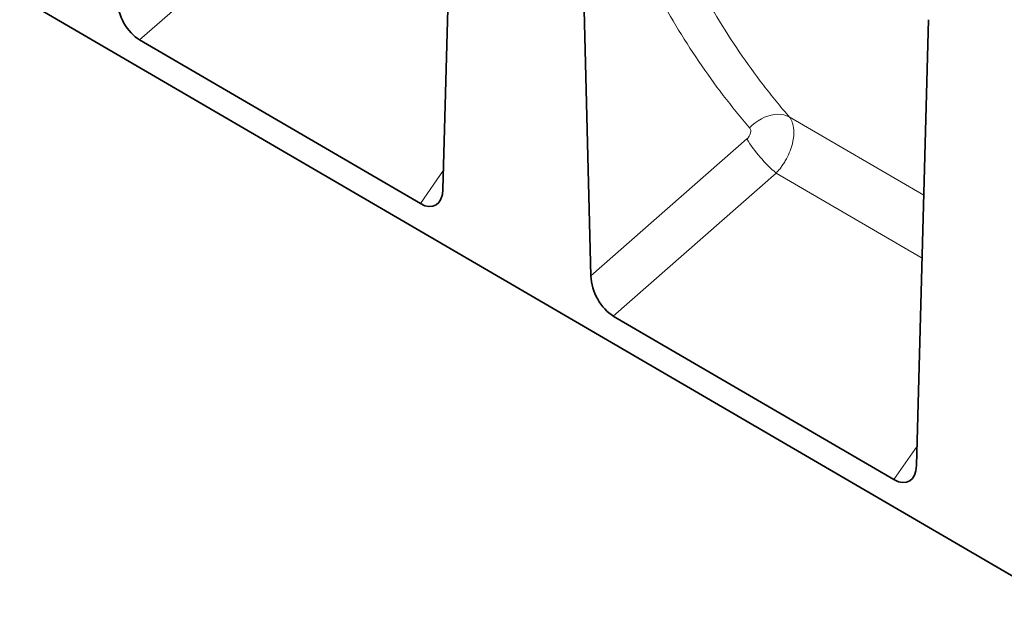
# Model space of a CAD drawing. Units: millimetres. Extents: x -755 to 1024, y -338 to 947.
# Drawn here: x -295 to -61, y -338 to -200 of the extents above; entities that cross this region are included whole.
import ezdxf

# ---------------------------------------------------------------- set-up
doc = ezdxf.new("R2010")
doc.units = ezdxf.units.MM
doc.linetypes.add('SLD-Durchgehend', pattern=[0])
doc.layers.add('133703', color=7, linetype='Continuous', lineweight=25)
doc.layers.add('TANGENT_EDGES', color=4, linetype='Continuous', lineweight=25)

# ---------------------------------------------------------------- blocks, each defined once
blk = doc.blocks.new('1042648-M_C_ISOMETRIC VIEW')
at = {"layer": '133703', "linetype": 'SLD-Durchgehend', "lineweight": 35}
for p, q in [((172.04, 524.44), (878.44, 112.56)), ((732.82, 210.52), (735.62, 315.86)), ((765.19, 298.79), (768, 189.94)), ((845.38, 144.88), (848.2, 250.87)), ((727.45, 207.13), (660.71, 246.04)), ((840.02, 141.5), (773.31, 180.39))]:
    blk.add_line(p, q, dxfattribs=at)
for centre, major_axis, ratio, start_param, end_param in [((661.13, 253.01), (-3.49, 7.42), 0.612728, 0.949143, 2.414948), ((727.09, 214.55), (-3.88, 7.86), 0.536011, 2.460394, 3.935165), ((773.73, 187.36), (-3.49, 7.42), 0.612728, 0.949143, 2.414948), ((839.66, 148.91), (-3.88, 7.86), 0.536011, 2.460394, 3.935165)]:
    blk.add_ellipse(centre, major_axis=major_axis, ratio=ratio, start_param=start_param, end_param=end_param, dxfattribs=at)
at = {"layer": 'TANGENT_EDGES', "linetype": 'SLD-Durchgehend', "lineweight": 18}
for p, q in [((699.46, 280.08), (660.71, 246.04)), ((847.09, 209.11), (815.12, 227.77)), ((768, 189.94), (805.06, 222.5)), ((727.45, 207.13), (732.94, 215.05)), ((812.01, 214.38), (773.31, 180.39)), ((812.01, 214.38), (846.69, 194.14)), ((840.02, 141.5), (845.5, 149.42))]:
    blk.add_line(p, q, dxfattribs=at)
at = {"layer": 'TANGENT_EDGES', "linetype": 'SLD-Durchgehend', "lineweight": 18, "flags": 128}
blk.add_lwpolyline([(805.71, 225.16), (806.34, 225.78), (807.02, 226.34), (807.74, 226.85), (808.5, 227.29), (809.27, 227.67), (810.06, 227.96), (810.85, 228.18), (811.63, 228.32), (812.4, 228.38), (813.14, 228.35), (813.85, 228.24), (814.51, 228.04), (815.12, 227.77)], dxfattribs=at)
at = {"layer": 'TANGENT_EDGES', "linetype": 'SLD-Durchgehend', "lineweight": 18}
blk.add_arc((834.81, 240.95), 35.01, 211.8145, 229.3666, dxfattribs=at)
for points, knots in [([(805.71, 225.16), (801.4, 230.16), (797.37, 235.42), (791.73, 243.73), (789.92, 246.57), (786.45, 252.36), (784.78, 255.32), (781.59, 261.37), (780.07, 264.45), (777.18, 270.74), (775.8, 273.94), (771.92, 283.7), (769.63, 290.42), (767.64, 297.37)], [0, 0, 0, 0, 0.25, 0.25, 0.375, 0.375, 0.5, 0.5, 0.625, 0.625, 0.75, 0.75, 1, 1, 1, 1]), ([(777.74, 298.44), (779.69, 291.64), (781.94, 285.06), (785.76, 275.52), (787.11, 272.39), (789.95, 266.23), (791.45, 263.21), (794.58, 257.3), (796.21, 254.4), (799.63, 248.73), (801.4, 245.95), (805.09, 240.53), (807.01, 237.89), (809.98, 234.02), (810.98, 232.75), (812.52, 230.86), (813.29, 229.93), (814.07, 229), (814.6, 228.38), (814.86, 228.08), (815.12, 227.77)], [0, 0, 0, 0, 0.25, 0.25, 0.375, 0.375, 0.5, 0.5, 0.625, 0.625, 0.75, 0.75, 0.875, 0.875, 0.9375, 0.9375, 0.96875, 0.984375, 0.984375, 1, 1, 1, 1]), ([(815.12, 227.77), (815.16, 227.73), (815.19, 227.68), (815.26, 227.59), (815.35, 227.46), (815.44, 227.31), (815.61, 227.01), (815.71, 226.8), (815.88, 226.36), (815.95, 226.12), (816.08, 225.63), (816.12, 225.37), (816.23, 224.57), (816.24, 224), (816.18, 223.11), (816.15, 222.8), (816.05, 222.18), (815.99, 221.87), (815.85, 221.24), (815.76, 220.93), (815.56, 220.29), (815.45, 219.97), (815.08, 219.01), (814.79, 218.38), (814.29, 217.46), (814.11, 217.15), (813.73, 216.55), (813.53, 216.26), (813.12, 215.7), (812.91, 215.42), (812.58, 215.02), (812.47, 214.89), (812.3, 214.7), (812.24, 214.63), (812.12, 214.51), (812.07, 214.44), (812.01, 214.38)], [0, 0, 0, 0, 0.015625, 0.015625, 0.03125, 0.0625, 0.0625, 0.125, 0.125, 0.1875, 0.1875, 0.25, 0.25, 0.375, 0.375, 0.4375, 0.4375, 0.5, 0.5, 0.5625, 0.5625, 0.625, 0.625, 0.75, 0.75, 0.8125, 0.8125, 0.875, 0.875, 0.9375, 0.9375, 0.96875, 0.96875, 0.984375, 0.984375, 1, 1, 1, 1]), ([(805.06, 222.5), (805.16, 222.59), (805.26, 222.69), (805.44, 222.9), (805.53, 223.02), (805.67, 223.26), (805.74, 223.38), (805.85, 223.63), (805.89, 223.76), (805.95, 224.01), (805.97, 224.13), (805.98, 224.37), (805.98, 224.49), (805.94, 224.71), (805.91, 224.81), (805.82, 225), (805.77, 225.08), (805.71, 225.16)], [0, 0, 0, 0, 0.125, 0.125, 0.25, 0.25, 0.375, 0.375, 0.5, 0.5, 0.625, 0.625, 0.75, 0.75, 0.875, 0.875, 1, 1, 1, 1])]:
    blk.add_open_spline(points, degree=3, knots=knots, dxfattribs=at)

msp = doc.modelspace()

# ---------------------------------------------------------------- block references
at = {"layer": '133703'}
msp.add_blockref('1042648-M_C_ISOMETRIC VIEW', (-927.35, -450.47), dxfattribs=at)

doc.saveas('drawing.dxf')
